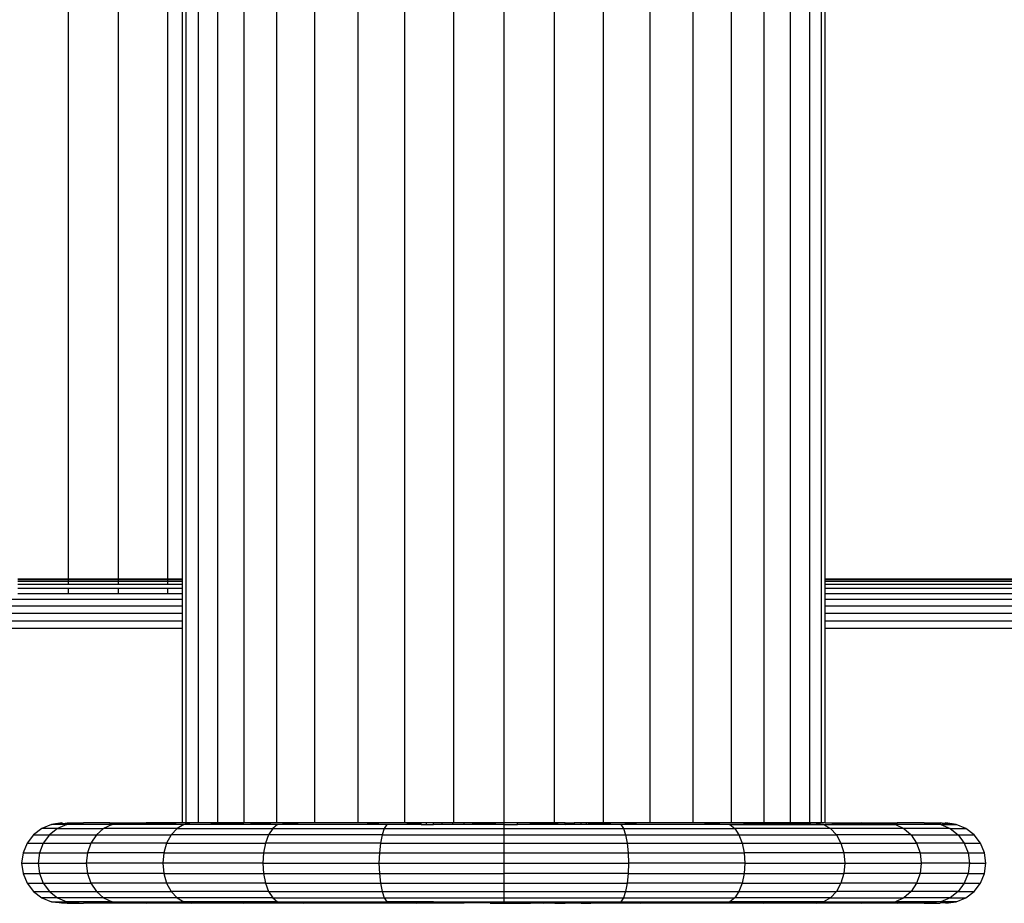
# Model space of a CAD drawing. Units: inches. Extents: x -326 to 309, y -107 to 121.
# Drawn here: x -104 to -98, y 8 to 14 of the extents above; entities that cross this region are included whole.
import ezdxf

# ---------------------------------------------------------------- set-up
doc = ezdxf.new("R2010")
doc.units = ezdxf.units.IN
doc.header["$MEASUREMENT"] = 0

# ---------------------------------------------------------------- blocks, each defined once
blk = doc.blocks.new('0670')
for p, q in [((-103.5468, 18.6253), (-103.5468, 10.1455)), ((-103.2339, 18.6253), (-103.2339, 10.1455)), ((-102.9288, 18.6253), (-102.9288, 10.1455)), ((-102.8354, 10.1455), (-102.8354, 18.6253)), ((-102.8108, 8.6253), (-102.8108, 18.6253)), ((-102.7375, 18.6253), (-102.7375, 8.6253)), ((-102.6174, 18.6253), (-102.6174, 8.6253)), ((-102.4534, 18.6253), (-102.4534, 8.6253)), ((-102.2496, 18.6253), (-102.2496, 8.6253)), ((-102.011, 8.6253), (-102.011, 18.6253)), ((-101.7434, 18.6253), (-101.7434, 8.6253)), ((-101.4534, 18.6253), (-101.4534, 8.6253)), ((-101.1483, 18.6253), (-101.1483, 8.6253)), ((-100.8354, 18.6253), (-100.8354, 8.6253)), ((-100.5225, 18.6253), (-100.5225, 8.6253)), ((-100.2173, 18.6253), (-100.2173, 8.6253)), ((-99.9274, 18.6253), (-99.9274, 8.6253)), ((-99.6598, 18.6253), (-99.6598, 8.6253)), ((-99.4212, 18.6253), (-99.4212, 8.6253)), ((-99.2173, 18.6253), (-99.2173, 8.6253)), ((-99.0534, 18.6253), (-99.0534, 8.6253)), ((-98.9333, 18.6253), (-98.9333, 8.6253)), ((-98.86, 18.6253), (-98.86, 8.6253)), ((-98.8354, 10.1455), (-98.8354, 18.6253)), ((-103.8597, 10.1455), (-103.5468, 10.1455)), ((-103.8597, 10.1417), (-103.5468, 10.1417)), ((-103.8597, 10.1303), (-103.5468, 10.1303)), ((-103.8597, 10.1117), (-103.5468, 10.1117)), ((-103.5468, 10.1455), (-103.5468, 10.1417)), ((-103.5468, 10.1455), (-103.2339, 10.1455)), ((-103.5468, 10.1417), (-103.5468, 10.1303)), ((-103.5468, 10.1417), (-103.2339, 10.1417)), ((-103.5468, 10.1303), (-103.5468, 10.1117)), ((-103.5468, 10.1303), (-103.2339, 10.1303)), ((-103.5468, 10.1117), (-103.2339, 10.1117)), ((-103.2339, 10.1455), (-103.2339, 10.1417)), ((-103.2339, 10.1455), (-102.9288, 10.1455)), ((-103.2339, 10.1417), (-103.2339, 10.1303)), ((-103.2339, 10.1417), (-102.9288, 10.1417)), ((-103.2339, 10.1303), (-103.2339, 10.1117)), ((-103.2339, 10.1303), (-102.9288, 10.1303)), ((-103.2339, 10.1117), (-102.9288, 10.1117)), ((-102.9288, 10.1455), (-102.9288, 10.1417)), ((-102.9288, 10.1455), (-102.8354, 10.1455)), ((-102.9288, 10.1417), (-102.9288, 10.1303)), ((-102.9288, 10.1417), (-102.8354, 10.1417)), ((-102.9288, 10.1303), (-102.9288, 10.1117)), ((-102.9288, 10.1303), (-102.8354, 10.1303)), ((-102.9288, 10.1117), (-102.8354, 10.1117)), ((-102.8354, 10.1417), (-102.8354, 10.1455)), ((-102.8354, 10.1303), (-102.8354, 10.1417)), ((-102.8354, 10.1117), (-102.8354, 10.1303)), ((-102.8354, 10.0863), (-102.8354, 10.1117)), ((-98.8354, 10.1455), (-95.4875, 10.1455)), ((-98.8354, 10.1417), (-98.8354, 10.1455)), ((-98.8354, 10.1417), (-95.4888, 10.1417)), ((-98.8354, 10.1303), (-98.8354, 10.1417)), ((-98.8354, 10.1303), (-95.4928, 10.1303)), ((-98.8354, 10.1117), (-98.8354, 10.1303)), ((-98.8354, 10.1117), (-95.4995, 10.1117)), ((-98.8354, 10.0863), (-98.8354, 10.1117)), ((-103.8597, 10.0863), (-103.5468, 10.0863)), ((-103.8597, 10.0547), (-103.5468, 10.0547)), ((-103.5468, 10.0863), (-103.5468, 10.0547)), ((-103.5468, 10.0863), (-103.2339, 10.0863)), ((-103.5468, 10.0547), (-103.2339, 10.0547)), ((-103.2339, 10.0863), (-103.2339, 10.0547)), ((-103.2339, 10.0863), (-102.9288, 10.0863)), ((-103.2339, 10.0547), (-102.9288, 10.0547)), ((-102.9288, 10.0863), (-102.9288, 10.0547)), ((-102.9288, 10.0863), (-102.8354, 10.0863)), ((-102.9288, 10.0547), (-102.8354, 10.0547)), ((-102.8354, 10.0547), (-102.8354, 10.0863)), ((-102.8354, 10.0177), (-102.8354, 10.0547)), ((-98.8354, 10.0863), (-95.5085, 10.0863)), ((-98.8354, 10.0547), (-98.8354, 10.0863)), ((-98.8354, 10.0547), (-95.5197, 10.0547)), ((-98.8354, 10.0177), (-98.8354, 10.0547)), ((-132.832, 10.0177), (-102.8354, 10.0177)), ((-102.8354, 9.9762), (-102.8354, 10.0177)), ((-98.8354, 10.0177), (-95.5329, 10.0177)), ((-98.8354, 9.9762), (-98.8354, 10.0177)), ((-132.832, 9.9762), (-102.8354, 9.9762)), ((-132.832, 9.9313), (-102.8354, 9.9313)), ((-102.8354, 9.9313), (-102.8354, 9.9762)), ((-102.8354, 9.884), (-102.8354, 9.9313)), ((-98.8354, 9.9762), (-95.5476, 9.9762)), ((-98.8354, 9.9313), (-98.8354, 9.9762)), ((-98.8354, 9.9313), (-95.5636, 9.9313)), ((-98.8354, 9.884), (-98.8354, 9.9313)), ((-132.832, 9.884), (-102.8354, 9.884)), ((-102.8354, 9.8355), (-102.8354, 9.884)), ((-98.8354, 9.884), (-95.5804, 9.884)), ((-98.8354, 9.8355), (-98.8354, 9.884)), ((-102.8354, 9.8355), (-132.832, 9.8355)), ((-102.8354, 8.6253), (-102.8354, 9.8355)), ((-95.5976, 9.8355), (-98.8354, 9.8355)), ((-98.8354, 8.6253), (-98.8354, 9.8355)), ((-103.7104, 8.5918), (-103.7622, 8.5521)), ((-103.6501, 8.6168), (-103.7104, 8.5918)), ((-103.6124, 8.5918), (-103.7104, 8.5918)), ((-103.6124, 8.5918), (-103.6624, 8.5521)), ((-103.5854, 8.6253), (-103.6501, 8.6168)), ((-103.6501, 8.6168), (-103.5772, 8.6231)), ((-103.5542, 8.6168), (-103.6501, 8.6168)), ((-103.5542, 8.6168), (-103.6124, 8.5918)), ((-103.6124, 8.5918), (-103.3252, 8.5918)), ((-103.5854, 8.6253), (-103.5772, 8.6231)), ((-103.5772, 8.6231), (-103.5515, 8.6253)), ((-103.5772, 8.6231), (-103.5542, 8.6168)), ((-103.4508, 8.6253), (-103.5542, 8.6168)), ((-103.5542, 8.6168), (-103.5515, 8.6253)), ((-103.273, 8.6168), (-103.5542, 8.6168)), ((-103.5515, 8.6253), (-103.4508, 8.6253)), ((-103.2857, 8.6253), (-103.4508, 8.6253)), ((-103.3252, 8.5918), (-103.37, 8.5521)), ((-103.273, 8.6168), (-103.3252, 8.5918)), ((-102.8683, 8.5918), (-103.3252, 8.5918)), ((-103.2857, 8.6253), (-103.0602, 8.6253)), ((-103.2857, 8.6253), (-103.273, 8.6168)), ((-103.273, 8.6168), (-103.0602, 8.6253)), ((-102.9699, 8.6221), (-103.273, 8.6168)), ((-102.8257, 8.6168), (-103.273, 8.6168)), ((-102.8354, 8.6253), (-103.0602, 8.6253)), ((-102.9699, 8.6221), (-103.0602, 8.6253)), ((-102.8354, 8.6253), (-102.9699, 8.6221)), ((-102.8257, 8.6168), (-102.9699, 8.6221)), ((-102.8683, 8.5918), (-102.9049, 8.5521)), ((-102.8257, 8.6168), (-102.8683, 8.5918)), ((-102.8683, 8.5918), (-102.2729, 8.5918)), ((-102.8108, 8.6253), (-102.8354, 8.6253)), ((-102.7799, 8.6253), (-102.8257, 8.6168)), ((-102.8257, 8.6168), (-102.5754, 8.6225)), ((-102.2427, 8.6168), (-102.8257, 8.6168)), ((-102.7799, 8.6253), (-102.8108, 8.6253)), ((-102.7375, 8.6253), (-102.7799, 8.6253)), ((-102.6174, 8.6253), (-102.7375, 8.6253)), ((-102.4534, 8.6253), (-102.6174, 8.6253)), ((-102.6174, 8.6253), (-102.5754, 8.6225)), ((-102.5754, 8.6225), (-102.4534, 8.6253)), ((-102.5754, 8.6225), (-102.2427, 8.6168)), ((-102.2496, 8.6253), (-102.4534, 8.6253)), ((-102.2427, 8.6168), (-102.4534, 8.6253)), ((-102.2729, 8.5918), (-102.2988, 8.5521)), ((-102.2427, 8.6168), (-102.2729, 8.5918)), ((-102.2729, 8.5918), (-101.5795, 8.5918)), ((-102.0839, 8.6253), (-102.2496, 8.6253)), ((-102.0839, 8.6253), (-102.2427, 8.6168)), ((-101.5639, 8.6168), (-102.2427, 8.6168)), ((-102.011, 8.6253), (-102.0839, 8.6253)), ((-101.7434, 8.6253), (-102.011, 8.6253)), ((-101.6852, 8.6253), (-101.7434, 8.6253)), ((-101.6852, 8.6253), (-101.5639, 8.6168)), ((-101.4534, 8.6253), (-101.6852, 8.6253)), ((-101.5795, 8.5918), (-101.5929, 8.5521)), ((-101.5639, 8.6168), (-101.5795, 8.5918)), ((-101.5795, 8.5918), (-100.8354, 8.5918)), ((-101.5639, 8.6168), (-101.3762, 8.6222)), ((-101.3762, 8.6168), (-101.5639, 8.6168)), ((-101.3762, 8.6253), (-101.4534, 8.6253)), ((-101.3762, 8.6253), (-101.3762, 8.6222)), ((-101.3695, 8.6253), (-101.3762, 8.6253)), ((-101.3762, 8.6222), (-101.3695, 8.6224)), ((-101.3762, 8.6222), (-101.3762, 8.6168)), ((-101.3695, 8.6168), (-101.3762, 8.6168)), ((-101.3695, 8.6224), (-101.3695, 8.6253)), ((-101.3497, 8.6253), (-101.3695, 8.6253)), ((-101.3695, 8.6224), (-101.3497, 8.6253)), ((-101.3695, 8.6168), (-101.3695, 8.6224)), ((-101.3497, 8.6168), (-101.3695, 8.6168)), ((-101.3497, 8.6168), (-101.3497, 8.6253)), ((-101.3172, 8.6253), (-101.3497, 8.6253)), ((-101.3497, 8.6168), (-101.3172, 8.6168)), ((-101.2729, 8.6253), (-101.3172, 8.6253)), ((-101.3172, 8.6168), (-101.3172, 8.6253)), ((-101.3172, 8.6168), (-101.2729, 8.6168)), ((-101.2178, 8.6253), (-101.2729, 8.6253)), ((-101.2729, 8.6168), (-101.2729, 8.6253)), ((-101.2178, 8.6168), (-101.2729, 8.6168)), ((-101.1533, 8.6253), (-101.2178, 8.6253)), ((-101.2178, 8.6168), (-101.2178, 8.6253)), ((-101.1533, 8.6168), (-101.2178, 8.6168)), ((-101.1483, 8.6253), (-101.1533, 8.6253)), ((-101.1533, 8.6168), (-101.1533, 8.6253)), ((-101.0809, 8.6168), (-101.1533, 8.6168)), ((-101.0809, 8.6253), (-101.1483, 8.6253)), ((-101.0025, 8.6253), (-101.0809, 8.6253)), ((-100.8354, 8.6253), (-101.0809, 8.6168)), ((-101.0809, 8.6168), (-101.0809, 8.6253)), ((-101.0025, 8.6168), (-101.0809, 8.6168)), ((-101.0025, 8.6168), (-101.0025, 8.6253)), ((-100.92, 8.6253), (-101.0025, 8.6253)), ((-100.92, 8.6168), (-101.0025, 8.6168)), ((-100.92, 8.6168), (-100.92, 8.6253)), ((-100.8354, 8.6253), (-100.92, 8.6253)), ((-100.8354, 8.6168), (-100.92, 8.6168)), ((-100.8354, 8.6253), (-100.8354, 8.6168)), ((-100.7508, 8.6253), (-100.8354, 8.6253)), ((-100.8354, 8.6168), (-100.8354, 8.5918)), ((-100.8354, 8.6168), (-100.7508, 8.6168)), ((-100.8354, 8.5918), (-100.8354, 8.5521)), ((-100.8354, 8.5918), (-100.0913, 8.5918)), ((-100.7508, 8.6168), (-100.7508, 8.6253)), ((-100.6683, 8.6253), (-100.7508, 8.6253)), ((-100.7508, 8.6168), (-100.6683, 8.6201)), ((-100.6683, 8.6168), (-100.7508, 8.6168)), ((-100.6683, 8.6201), (-100.6683, 8.6253)), ((-100.5899, 8.6253), (-100.6683, 8.6253)), ((-100.6683, 8.6253), (-100.5899, 8.6217)), ((-100.6683, 8.6201), (-100.5899, 8.6217)), ((-100.6683, 8.6168), (-100.6683, 8.6201)), ((-100.5899, 8.6168), (-100.6683, 8.6168)), ((-100.5225, 8.6253), (-100.5899, 8.6253)), ((-100.5899, 8.6217), (-100.5899, 8.6253)), ((-100.5899, 8.6217), (-100.5649, 8.6222)), ((-100.5899, 8.6168), (-100.5899, 8.6217)), ((-100.5175, 8.6168), (-100.5899, 8.6168)), ((-100.5649, 8.6222), (-100.5225, 8.6253)), ((-100.5649, 8.6222), (-100.5175, 8.6216)), ((-100.5175, 8.6253), (-100.5225, 8.6253)), ((-100.5175, 8.6216), (-100.5175, 8.6253)), ((-100.453, 8.6253), (-100.5175, 8.6253)), ((-100.5175, 8.6168), (-100.5175, 8.6216)), ((-100.5175, 8.6216), (-100.453, 8.6168)), ((-100.453, 8.6168), (-100.5175, 8.6168)), ((-100.453, 8.6253), (-100.3979, 8.6253)), ((-100.453, 8.6168), (-100.453, 8.6253)), ((-100.3979, 8.6168), (-100.453, 8.6168)), ((-100.3535, 8.6253), (-100.3979, 8.6253)), ((-100.3979, 8.6253), (-100.3979, 8.6168)), ((-100.3535, 8.6168), (-100.3979, 8.6168)), ((-100.3211, 8.6253), (-100.3535, 8.6253)), ((-100.3535, 8.6168), (-100.3535, 8.6253)), ((-100.3211, 8.6168), (-100.3535, 8.6168)), ((-100.3211, 8.6168), (-100.3211, 8.6253)), ((-100.3012, 8.6224), (-100.3211, 8.6253)), ((-100.3012, 8.6253), (-100.3211, 8.6253)), ((-100.3012, 8.6168), (-100.3211, 8.6168)), ((-100.3012, 8.6224), (-100.3012, 8.6253)), ((-100.2946, 8.6253), (-100.3012, 8.6253)), ((-100.3012, 8.6168), (-100.3012, 8.6224)), ((-100.2946, 8.6222), (-100.3012, 8.6224)), ((-100.2946, 8.6168), (-100.3012, 8.6168)), ((-100.2946, 8.6253), (-100.2946, 8.6222)), ((-100.2173, 8.6253), (-100.2946, 8.6253)), ((-100.2946, 8.6222), (-100.2946, 8.6168)), ((-100.1069, 8.6168), (-100.2946, 8.6222)), ((-100.1069, 8.6168), (-100.2946, 8.6168)), ((-99.9856, 8.6253), (-100.2173, 8.6253)), ((-99.9856, 8.6253), (-100.1069, 8.6168)), ((-100.1069, 8.6168), (-100.0913, 8.5918)), ((-99.428, 8.6168), (-100.1069, 8.6168)), ((-100.0913, 8.5918), (-100.0779, 8.5521)), ((-100.0913, 8.5918), (-99.3979, 8.5918)), ((-99.9274, 8.6253), (-99.9856, 8.6253)), ((-99.6598, 8.6253), (-99.9274, 8.6253)), ((-99.5869, 8.6253), (-99.6598, 8.6253)), ((-99.5869, 8.6253), (-99.428, 8.6168)), ((-99.4212, 8.6253), (-99.5869, 8.6253)), ((-99.428, 8.6168), (-99.2173, 8.6253)), ((-99.0837, 8.6223), (-99.428, 8.6168)), ((-99.428, 8.6168), (-98.8451, 8.6168)), ((-99.428, 8.6168), (-99.3979, 8.5918)), ((-99.2173, 8.6253), (-99.4212, 8.6253)), ((-99.3979, 8.5918), (-99.372, 8.5521)), ((-98.8025, 8.5918), (-99.3979, 8.5918)), ((-99.0534, 8.6253), (-99.2173, 8.6253)), ((-99.0837, 8.6223), (-99.2173, 8.6253)), ((-99.0534, 8.6253), (-99.0837, 8.6223)), ((-98.8451, 8.6168), (-99.0837, 8.6223)), ((-98.9333, 8.6253), (-99.0534, 8.6253)), ((-98.8908, 8.6253), (-98.9333, 8.6253)), ((-98.8908, 8.6253), (-98.8451, 8.6168)), ((-98.86, 8.6253), (-98.8908, 8.6253)), ((-98.8354, 8.6253), (-98.86, 8.6253)), ((-98.8451, 8.6168), (-98.689, 8.6225)), ((-98.8451, 8.6168), (-98.3978, 8.6168)), ((-98.8451, 8.6168), (-98.8025, 8.5918)), ((-98.8354, 8.6253), (-98.689, 8.6225)), ((-98.8354, 8.6253), (-98.6106, 8.6253)), ((-98.8025, 8.5918), (-98.7658, 8.5521)), ((-98.3456, 8.5918), (-98.8025, 8.5918)), ((-98.689, 8.6225), (-98.6106, 8.6253)), ((-98.689, 8.6225), (-98.3978, 8.6168)), ((-98.3978, 8.6168), (-98.6106, 8.6253)), ((-98.6106, 8.6253), (-98.3851, 8.6253)), ((-98.3851, 8.6253), (-98.3978, 8.6168)), ((-98.1166, 8.6168), (-98.3978, 8.6168)), ((-98.3978, 8.6168), (-98.3456, 8.5918)), ((-98.22, 8.6253), (-98.3851, 8.6253)), ((-98.3456, 8.5918), (-98.3007, 8.5521)), ((-98.0583, 8.5918), (-98.3456, 8.5918)), ((-98.22, 8.6253), (-98.1166, 8.6168)), ((-98.22, 8.6253), (-98.1192, 8.6253)), ((-98.1166, 8.6168), (-98.1192, 8.6253)), ((-98.0935, 8.6231), (-98.1192, 8.6253)), ((-98.0935, 8.6231), (-98.1166, 8.6168)), ((-98.1166, 8.6168), (-98.0207, 8.6168)), ((-98.1166, 8.6168), (-98.0583, 8.5918)), ((-98.0854, 8.6253), (-98.0935, 8.6231)), ((-98.0207, 8.6168), (-98.0935, 8.6231)), ((-98.0207, 8.6168), (-98.0854, 8.6253)), ((-98.0583, 8.5918), (-98.0083, 8.5521)), ((-98.0583, 8.5918), (-97.9604, 8.5918)), ((-97.9604, 8.5918), (-98.0207, 8.6168)), ((-97.9086, 8.5521), (-97.9604, 8.5918)), ((-103.7622, 8.5521), (-103.8019, 8.5003)), ((-103.7622, 8.5521), (-103.6624, 8.5521)), ((-103.6624, 8.5521), (-103.7008, 8.5003)), ((-103.6624, 8.5521), (-103.37, 8.5521)), ((-103.37, 8.5521), (-103.4045, 8.5003)), ((-103.37, 8.5521), (-102.9049, 8.5521)), ((-102.9049, 8.5521), (-102.933, 8.5003)), ((-102.2988, 8.5521), (-102.9049, 8.5521)), ((-102.2988, 8.5521), (-102.3186, 8.5003)), ((-101.5929, 8.5521), (-102.2988, 8.5521)), ((-101.5929, 8.5521), (-101.6032, 8.5003)), ((-101.5929, 8.5521), (-100.8354, 8.5521)), ((-100.8354, 8.5521), (-100.0779, 8.5521)), ((-100.8354, 8.5521), (-100.8354, 8.5003)), ((-100.0779, 8.5521), (-99.372, 8.5521)), ((-100.0779, 8.5521), (-100.0676, 8.5003)), ((-99.372, 8.5521), (-98.7658, 8.5521)), ((-99.372, 8.5521), (-99.3521, 8.5003)), ((-98.3007, 8.5521), (-98.7658, 8.5521)), ((-98.7658, 8.5521), (-98.7377, 8.5003)), ((-98.3007, 8.5521), (-98.0083, 8.5521)), ((-98.3007, 8.5521), (-98.2663, 8.5003)), ((-98.0083, 8.5521), (-97.9086, 8.5521)), ((-98.0083, 8.5521), (-97.97, 8.5003)), ((-97.8689, 8.5003), (-97.9086, 8.5521)), ((-103.8019, 8.5003), (-103.8269, 8.44)), ((-103.8019, 8.5003), (-103.7008, 8.5003)), ((-103.7008, 8.5003), (-103.7249, 8.44)), ((-103.7008, 8.5003), (-103.4045, 8.5003)), ((-103.4045, 8.5003), (-103.4261, 8.44)), ((-102.933, 8.5003), (-103.4045, 8.5003)), ((-102.933, 8.5003), (-102.9507, 8.44)), ((-102.933, 8.5003), (-102.3186, 8.5003)), ((-102.3186, 8.5003), (-102.3311, 8.44)), ((-101.6032, 8.5003), (-102.3186, 8.5003)), ((-101.6032, 8.5003), (-101.6096, 8.44)), ((-101.6032, 8.5003), (-100.8354, 8.5003)), ((-100.8354, 8.5003), (-100.0676, 8.5003)), ((-100.8354, 8.5003), (-100.8354, 8.44)), ((-100.0676, 8.5003), (-99.3521, 8.5003)), ((-100.0676, 8.5003), (-100.0611, 8.44)), ((-99.3521, 8.5003), (-98.7377, 8.5003)), ((-99.3521, 8.5003), (-99.3396, 8.44)), ((-98.7377, 8.5003), (-98.7201, 8.44)), ((-98.7377, 8.5003), (-98.2663, 8.5003)), ((-98.2663, 8.5003), (-98.2447, 8.44)), ((-97.97, 8.5003), (-98.2663, 8.5003)), ((-97.97, 8.5003), (-97.9458, 8.44)), ((-97.97, 8.5003), (-97.8689, 8.5003)), ((-97.8439, 8.44), (-97.8689, 8.5003)), ((-103.8269, 8.44), (-103.8354, 8.3753)), ((-103.8269, 8.44), (-103.7249, 8.44)), ((-103.7249, 8.44), (-103.7332, 8.3753)), ((-103.7249, 8.44), (-103.4261, 8.44)), ((-103.4261, 8.44), (-103.4335, 8.3753)), ((-102.9507, 8.44), (-103.4261, 8.44)), ((-102.9507, 8.44), (-102.9567, 8.3753)), ((-102.9507, 8.44), (-102.3311, 8.44)), ((-102.3311, 8.44), (-102.3354, 8.3753)), ((-102.3311, 8.44), (-101.6096, 8.44)), ((-101.6096, 8.44), (-101.6118, 8.3753)), ((-101.6096, 8.44), (-100.8354, 8.44)), ((-100.8354, 8.44), (-100.0611, 8.44)), ((-100.8354, 8.44), (-100.8354, 8.3753)), ((-100.0611, 8.44), (-100.0589, 8.3753)), ((-100.0611, 8.44), (-99.3396, 8.44)), ((-98.7201, 8.44), (-99.3396, 8.44)), ((-99.3396, 8.44), (-99.3354, 8.3753)), ((-98.7201, 8.44), (-98.7141, 8.3753)), ((-98.2447, 8.44), (-98.7201, 8.44)), ((-98.2447, 8.44), (-97.9458, 8.44)), ((-98.2447, 8.44), (-98.2373, 8.3753)), ((-97.9458, 8.44), (-97.9376, 8.3753)), ((-97.9458, 8.44), (-97.8439, 8.44)), ((-97.8354, 8.3753), (-97.8439, 8.44)), ((-103.8354, 8.3753), (-103.7332, 8.3753)), ((-103.8354, 8.3753), (-103.8269, 8.3106)), ((-103.7332, 8.3753), (-103.4335, 8.3753)), ((-103.7332, 8.3753), (-103.7249, 8.3106)), ((-102.9567, 8.3753), (-103.4335, 8.3753)), ((-103.4335, 8.3753), (-103.4261, 8.3106)), ((-102.3354, 8.3753), (-102.9567, 8.3753)), ((-102.9567, 8.3753), (-102.9507, 8.3106)), ((-102.3354, 8.3753), (-101.6118, 8.3753)), ((-102.3354, 8.3753), (-102.3311, 8.3106)), ((-101.6118, 8.3753), (-101.6096, 8.3106)), ((-101.6118, 8.3753), (-100.8354, 8.3753)), ((-100.8354, 8.3753), (-100.0589, 8.3753)), ((-100.8354, 8.3753), (-100.8354, 8.3106)), ((-100.0589, 8.3753), (-100.0611, 8.3106)), ((-99.3354, 8.3753), (-100.0589, 8.3753)), ((-99.3354, 8.3753), (-99.3396, 8.3106)), ((-99.3354, 8.3753), (-98.7141, 8.3753)), ((-98.7141, 8.3753), (-98.7201, 8.3106)), ((-98.7141, 8.3753), (-98.2373, 8.3753)), ((-98.2373, 8.3753), (-98.2447, 8.3106)), ((-97.9376, 8.3753), (-98.2373, 8.3753)), ((-97.9376, 8.3753), (-97.9458, 8.3106)), ((-97.9376, 8.3753), (-97.8354, 8.3753)), ((-97.8439, 8.3106), (-97.8354, 8.3753)), ((-103.8269, 8.3106), (-103.7249, 8.3106)), ((-103.8269, 8.3106), (-103.8019, 8.2503)), ((-103.7249, 8.3106), (-103.7008, 8.2503)), ((-103.4261, 8.3106), (-103.7249, 8.3106)), ((-102.9507, 8.3106), (-103.4261, 8.3106)), ((-103.4261, 8.3106), (-103.4045, 8.2503)), ((-102.9507, 8.3106), (-102.3311, 8.3106)), ((-102.9507, 8.3106), (-102.933, 8.2503)), ((-102.3311, 8.3106), (-101.6096, 8.3106)), ((-102.3311, 8.3106), (-102.3186, 8.2503)), ((-101.6096, 8.3106), (-101.6032, 8.2503)), ((-101.6096, 8.3106), (-100.8354, 8.3106)), ((-100.0611, 8.3106), (-100.8354, 8.3106)), ((-100.8354, 8.3106), (-100.8354, 8.2503)), ((-100.0611, 8.3106), (-100.0676, 8.2503)), ((-100.0611, 8.3106), (-99.3396, 8.3106)), ((-99.3396, 8.3106), (-99.3521, 8.2503)), ((-99.3396, 8.3106), (-98.7201, 8.3106)), ((-98.7201, 8.3106), (-98.7377, 8.2503)), ((-98.2447, 8.3106), (-98.7201, 8.3106)), ((-98.2447, 8.3106), (-98.2663, 8.2503)), ((-97.9458, 8.3106), (-98.2447, 8.3106)), ((-97.9458, 8.3106), (-97.97, 8.2503)), ((-97.9458, 8.3106), (-97.8439, 8.3106)), ((-97.8689, 8.2503), (-97.8439, 8.3106)), ((-103.8019, 8.2503), (-103.7008, 8.2503)), ((-103.8019, 8.2503), (-103.7622, 8.1986)), ((-103.7008, 8.2503), (-103.4045, 8.2503)), ((-103.7008, 8.2503), (-103.6624, 8.1986)), ((-102.933, 8.2503), (-103.4045, 8.2503)), ((-103.4045, 8.2503), (-103.37, 8.1986)), ((-102.3186, 8.2503), (-102.933, 8.2503)), ((-102.933, 8.2503), (-102.9049, 8.1986)), ((-102.3186, 8.2503), (-101.6032, 8.2503)), ((-102.3186, 8.2503), (-102.2988, 8.1986)), ((-101.6032, 8.2503), (-101.5929, 8.1986)), ((-101.6032, 8.2503), (-100.8354, 8.2503)), ((-100.8354, 8.2503), (-100.8354, 8.1986)), ((-100.8354, 8.2503), (-100.0676, 8.2503)), ((-100.0676, 8.2503), (-100.0779, 8.1986)), ((-99.3521, 8.2503), (-100.0676, 8.2503)), ((-99.3521, 8.2503), (-99.372, 8.1986)), ((-99.3521, 8.2503), (-98.7377, 8.2503)), ((-98.7377, 8.2503), (-98.7658, 8.1986)), ((-98.2663, 8.2503), (-98.7377, 8.2503)), ((-98.2663, 8.2503), (-98.3007, 8.1986)), ((-98.2663, 8.2503), (-97.97, 8.2503)), ((-97.97, 8.2503), (-98.0083, 8.1986)), ((-97.97, 8.2503), (-97.8689, 8.2503)), ((-97.9086, 8.1986), (-97.8689, 8.2503)), ((-103.7622, 8.1986), (-103.6624, 8.1986)), ((-103.7622, 8.1986), (-103.7104, 8.1588)), ((-103.6124, 8.1588), (-103.7104, 8.1588)), ((-103.7104, 8.1588), (-103.6501, 8.1339)), ((-103.6624, 8.1986), (-103.37, 8.1986)), ((-103.6624, 8.1986), (-103.6124, 8.1588)), ((-103.3252, 8.1588), (-103.6124, 8.1588)), ((-103.6124, 8.1588), (-103.5542, 8.1339)), ((-103.37, 8.1986), (-102.9049, 8.1986)), ((-103.37, 8.1986), (-103.3252, 8.1588)), ((-102.8683, 8.1588), (-103.3252, 8.1588)), ((-103.3252, 8.1588), (-103.273, 8.1339)), ((-102.2988, 8.1986), (-102.9049, 8.1986)), ((-102.9049, 8.1986), (-102.8683, 8.1588)), ((-102.2729, 8.1588), (-102.8683, 8.1588)), ((-102.8683, 8.1588), (-102.8257, 8.1339)), ((-102.2988, 8.1986), (-101.5929, 8.1986)), ((-102.2988, 8.1986), (-102.2729, 8.1588)), ((-102.2729, 8.1588), (-102.2427, 8.1339)), ((-102.2729, 8.1588), (-101.5795, 8.1588)), ((-101.5929, 8.1986), (-101.5795, 8.1588)), ((-101.5929, 8.1986), (-100.8354, 8.1986)), ((-101.5795, 8.1588), (-101.5639, 8.1339)), ((-101.5795, 8.1588), (-100.8354, 8.1588)), ((-100.8354, 8.1986), (-100.8354, 8.1588)), ((-100.8354, 8.1986), (-100.0779, 8.1986)), ((-100.8354, 8.1588), (-100.8354, 8.1339)), ((-100.8354, 8.1588), (-100.0913, 8.1588)), ((-100.0913, 8.1588), (-100.1069, 8.1339)), ((-100.0779, 8.1986), (-100.0913, 8.1588)), ((-100.0913, 8.1588), (-99.3979, 8.1588)), ((-100.0779, 8.1986), (-99.372, 8.1986)), ((-99.3979, 8.1588), (-99.428, 8.1339)), ((-99.372, 8.1986), (-99.3979, 8.1588)), ((-98.8025, 8.1588), (-99.3979, 8.1588)), ((-99.372, 8.1986), (-98.7658, 8.1986)), ((-98.8025, 8.1588), (-98.8451, 8.1339)), ((-98.7658, 8.1986), (-98.8025, 8.1588)), ((-98.8025, 8.1588), (-98.3456, 8.1588)), ((-98.3007, 8.1986), (-98.7658, 8.1986)), ((-98.3456, 8.1588), (-98.3978, 8.1339)), ((-98.3007, 8.1986), (-98.3456, 8.1588)), ((-98.0583, 8.1588), (-98.3456, 8.1588)), ((-98.0083, 8.1986), (-98.3007, 8.1986)), ((-98.0583, 8.1588), (-98.1166, 8.1339)), ((-98.0083, 8.1986), (-98.0583, 8.1588)), ((-98.0583, 8.1588), (-97.9604, 8.1588)), ((-98.0207, 8.1339), (-97.9604, 8.1588)), ((-98.0083, 8.1986), (-97.9086, 8.1986)), ((-97.9604, 8.1588), (-97.9086, 8.1986)), ((-103.6501, 8.1339), (-103.5542, 8.1339)), ((-103.5854, 8.1253), (-103.6501, 8.1339)), ((-103.6501, 8.1339), (-103.5772, 8.1276)), ((-103.5854, 8.1253), (-103.5772, 8.1276)), ((-103.5772, 8.1276), (-103.5542, 8.1339)), ((-103.5772, 8.1276), (-103.5515, 8.1253)), ((-103.273, 8.1339), (-103.5542, 8.1339)), ((-103.5542, 8.1339), (-103.5515, 8.1253)), ((-103.5542, 8.1339), (-103.4508, 8.1253)), ((-103.5515, 8.1253), (-103.4508, 8.1253)), ((-103.2857, 8.1253), (-103.4508, 8.1253)), ((-103.273, 8.1339), (-103.2857, 8.1253)), ((-103.0602, 8.1253), (-103.2857, 8.1253)), ((-103.273, 8.1339), (-103.0602, 8.1253)), ((-103.273, 8.1339), (-102.8257, 8.1339)), ((-102.9699, 8.1286), (-103.273, 8.1339)), ((-102.9699, 8.1286), (-103.0602, 8.1253)), ((-102.7799, 8.1253), (-103.0602, 8.1253)), ((-102.8257, 8.1339), (-102.9699, 8.1286)), ((-102.7799, 8.1253), (-102.9699, 8.1286)), ((-102.8257, 8.1339), (-102.7799, 8.1253)), ((-102.2427, 8.1339), (-102.8257, 8.1339)), ((-102.8257, 8.1339), (-102.5865, 8.1284)), ((-102.7799, 8.1253), (-102.5865, 8.1284)), ((-102.4518, 8.1253), (-102.7799, 8.1253)), ((-102.5865, 8.1284), (-102.2427, 8.1339)), ((-102.5865, 8.1284), (-102.4518, 8.1253)), ((-102.2427, 8.1339), (-102.4518, 8.1253)), ((-102.0839, 8.1253), (-102.4518, 8.1253)), ((-102.2427, 8.1339), (-102.0839, 8.1253)), ((-102.2427, 8.1339), (-101.5639, 8.1339)), ((-101.6852, 8.1253), (-102.0839, 8.1253)), ((-101.5639, 8.1339), (-101.6852, 8.1253)), ((-101.3762, 8.1253), (-101.6852, 8.1253)), ((-101.3762, 8.1339), (-101.5639, 8.1339)), ((-101.5639, 8.1339), (-101.3762, 8.1253)), ((-101.3695, 8.1339), (-101.3762, 8.1339)), ((-101.3762, 8.1339), (-101.3762, 8.1253)), ((-101.3695, 8.1253), (-101.3762, 8.1253)), ((-101.3497, 8.1339), (-101.3695, 8.1339)), ((-101.3695, 8.1253), (-101.3695, 8.1339)), ((-101.3497, 8.1253), (-101.3695, 8.1253)), ((-101.3497, 8.1253), (-101.3497, 8.1339)), ((-101.3172, 8.1339), (-101.3497, 8.1339)), ((-101.3172, 8.1253), (-101.3497, 8.1253)), ((-101.2729, 8.1305), (-101.3172, 8.1339)), ((-101.2729, 8.1339), (-101.3172, 8.1339)), ((-101.3172, 8.1253), (-101.3172, 8.1339)), ((-101.2729, 8.1255), (-101.3172, 8.1253)), ((-101.2729, 8.1305), (-101.2729, 8.1339)), ((-101.2729, 8.1339), (-101.2178, 8.1339)), ((-101.2729, 8.1255), (-101.2729, 8.1305)), ((-101.2656, 8.1253), (-101.2729, 8.1255)), ((-101.2579, 8.1255), (-101.2656, 8.1253)), ((-101.2178, 8.1253), (-101.2579, 8.1255)), ((-101.2178, 8.1253), (-101.2178, 8.1339)), ((-101.2178, 8.1339), (-101.1533, 8.1339)), ((-101.1533, 8.1253), (-101.2178, 8.1253)), ((-101.1533, 8.1253), (-101.1533, 8.1339)), ((-101.1533, 8.1339), (-101.0809, 8.1339)), ((-101.0809, 8.1253), (-101.1533, 8.1253)), ((-101.0809, 8.1339), (-101.0025, 8.1339)), ((-101.0809, 8.1253), (-101.0809, 8.1339)), ((-101.0025, 8.1273), (-101.0809, 8.1253)), ((-101.0025, 8.1273), (-101.0025, 8.1339)), ((-100.8354, 8.1339), (-101.0025, 8.1273)), ((-101.0025, 8.1339), (-100.92, 8.1339)), ((-100.92, 8.1253), (-101.0025, 8.1273)), ((-100.92, 8.1253), (-100.92, 8.1339)), ((-100.92, 8.1339), (-100.8354, 8.1339)), ((-100.92, 8.1253), (-100.8354, 8.1253)), ((-100.8354, 8.1339), (-100.8354, 8.1253)), ((-100.8354, 8.1339), (-100.7508, 8.1339)), ((-100.8354, 8.1253), (-100.7508, 8.1253)), ((-100.7508, 8.1253), (-100.7508, 8.1339)), ((-100.7508, 8.1339), (-100.6683, 8.1305)), ((-100.7508, 8.1339), (-100.6683, 8.1339)), ((-100.7508, 8.1253), (-100.6683, 8.1253)), ((-100.6683, 8.1305), (-100.6683, 8.1339)), ((-100.6683, 8.1339), (-100.5899, 8.1339)), ((-100.6683, 8.1253), (-100.6683, 8.1305)), ((-100.6683, 8.1305), (-100.5899, 8.1253)), ((-100.5899, 8.1253), (-100.6683, 8.1253)), ((-100.5899, 8.1339), (-100.5175, 8.1339)), ((-100.5899, 8.1253), (-100.5899, 8.1339)), ((-100.5175, 8.1253), (-100.5899, 8.1253)), ((-100.5175, 8.1339), (-100.453, 8.1339)), ((-100.5175, 8.1253), (-100.5175, 8.1339)), ((-100.5175, 8.1253), (-100.453, 8.1253)), ((-100.453, 8.1339), (-100.3979, 8.1339)), ((-100.453, 8.1253), (-100.453, 8.1339)), ((-100.3979, 8.1253), (-100.453, 8.1253)), ((-100.3979, 8.1339), (-100.3535, 8.1339)), ((-100.3979, 8.1339), (-100.3979, 8.1253)), ((-100.3535, 8.1253), (-100.3979, 8.1253)), ((-100.3535, 8.1339), (-100.3211, 8.1339)), ((-100.3535, 8.1253), (-100.3535, 8.1339)), ((-100.3535, 8.1253), (-100.3211, 8.1253)), ((-100.3211, 8.1253), (-100.3211, 8.1339)), ((-100.3211, 8.1339), (-100.3012, 8.1339)), ((-100.3211, 8.1253), (-100.3012, 8.1253)), ((-100.3012, 8.1339), (-100.2946, 8.1339)), ((-100.3012, 8.1253), (-100.3012, 8.1339)), ((-100.3012, 8.1253), (-100.2946, 8.1253)), ((-100.2946, 8.1339), (-100.1069, 8.1339)), ((-100.1069, 8.1339), (-100.2946, 8.1253)), ((-100.2946, 8.1339), (-100.2946, 8.1253)), ((-99.9856, 8.1253), (-100.2946, 8.1253)), ((-100.1069, 8.1339), (-99.9856, 8.1253)), ((-100.1069, 8.1339), (-99.428, 8.1339)), ((-99.5869, 8.1253), (-99.9856, 8.1253)), ((-99.428, 8.1339), (-99.5869, 8.1253)), ((-99.219, 8.1253), (-99.5869, 8.1253)), ((-99.428, 8.1339), (-99.219, 8.1253)), ((-98.8451, 8.1339), (-99.428, 8.1339)), ((-99.0843, 8.1284), (-99.428, 8.1339)), ((-99.0843, 8.1284), (-99.219, 8.1253)), ((-98.8908, 8.1253), (-99.219, 8.1253)), ((-98.8451, 8.1339), (-99.0843, 8.1284)), ((-98.8908, 8.1253), (-99.0843, 8.1284)), ((-98.8451, 8.1339), (-98.8908, 8.1253)), ((-98.8908, 8.1253), (-98.7009, 8.1286)), ((-98.6106, 8.1253), (-98.8908, 8.1253)), ((-98.8451, 8.1339), (-98.3978, 8.1339)), ((-98.8451, 8.1339), (-98.7009, 8.1286)), ((-98.7009, 8.1286), (-98.3978, 8.1339)), ((-98.7009, 8.1286), (-98.6106, 8.1253)), ((-98.3978, 8.1339), (-98.6106, 8.1253)), ((-98.3851, 8.1253), (-98.6106, 8.1253)), ((-98.1166, 8.1339), (-98.3978, 8.1339)), ((-98.3978, 8.1339), (-98.3851, 8.1253)), ((-98.22, 8.1253), (-98.3851, 8.1253)), ((-98.1166, 8.1339), (-98.22, 8.1253)), ((-98.22, 8.1253), (-98.1192, 8.1253)), ((-98.1166, 8.1339), (-98.1192, 8.1253)), ((-98.0935, 8.1276), (-98.1192, 8.1253)), ((-98.0207, 8.1339), (-98.1166, 8.1339)), ((-98.0935, 8.1276), (-98.1166, 8.1339)), ((-98.0207, 8.1339), (-98.0935, 8.1276)), ((-98.0854, 8.1253), (-98.0935, 8.1276)), ((-98.0854, 8.1253), (-98.0207, 8.1339))]:
    blk.add_line(p, q)
blk = doc.blocks.new('0670 2D')
blk.add_blockref('0670', (0, 0))

msp = doc.modelspace()

# ---------------------------------------------------------------- block references
msp.add_blockref('0670 2D', (0, 0))

doc.saveas('drawing.dxf')
